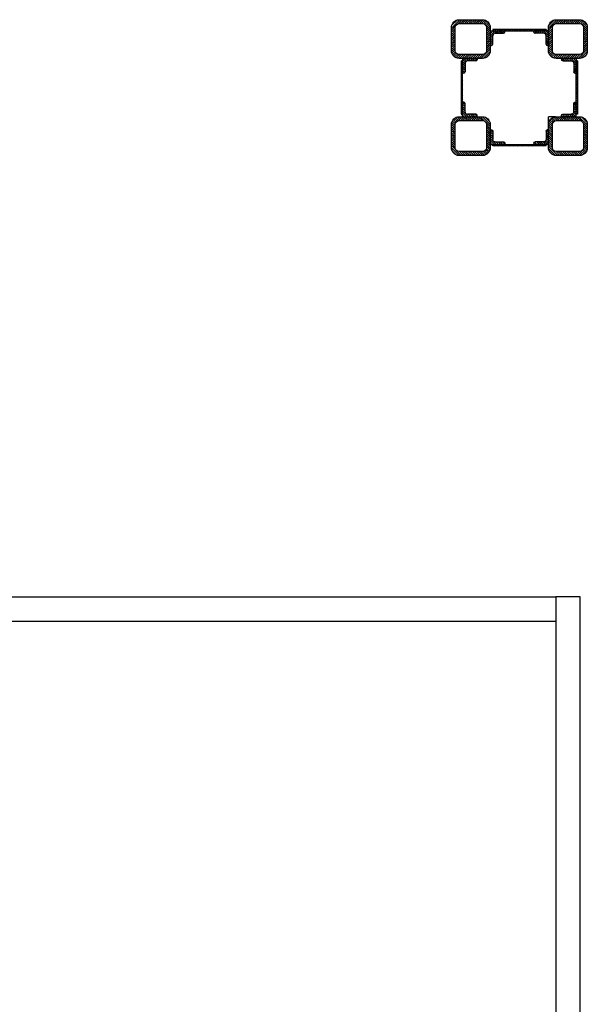
# Model space of a CAD drawing. Units: millimetres. Extents: x 4565 to 41916, y 12318 to 32386.
# Drawn here: x 18476 to 19645, y 16564 to 18594 of the extents above; entities that cross this region are included whole.
import ezdxf

# ---------------------------------------------------------------- set-up
doc = ezdxf.new("R2010")
doc.units = ezdxf.units.MM
doc.header["$LTSCALE"] = 100
doc.layers.get('0').update_dxf_attribs({"linetype": 'CONTINUOUS'})
doc.layers.add('AL22----', color=8, linetype='CONTINUOUS')

# ---------------------------------------------------------------- blocks, each defined once
blk = doc.blocks.new('*X16')
at = {"color": 0}
for p, q in [((7593.1, -13633.3), (7605.4, -13621.1)), ((7593.1, -13628.9), (7601, -13621.1)), ((7593.1, -13624.5), (7596.5, -13621.1)), ((7593.1, -13637.7), (7598.1, -13632.7)), ((7593.1, -13642.2), (7598.1, -13637.2)), ((7604.8, -13626.1), (7609.8, -13621.1)), ((7609.2, -13626.1), (7614.2, -13621.1)), ((7613.6, -13626.1), (7618.6, -13621.1)), ((7618.1, -13626.1), (7623.1, -13621.1)), ((7683.1, -13622.9), (7684.9, -13621.1)), ((7684.6, -13625.8), (7689.4, -13621.1)), ((7688.8, -13626.1), (7693.8, -13621.1)), ((7693.2, -13626.1), (7698.2, -13621.1)), ((7697.6, -13626.1), (7702.6, -13621.1)), ((7702, -13626.1), (7707, -13621.1)), ((7705.7, -13626.8), (7711.5, -13621.1)), ((7707.8, -13629.2), (7713.1, -13623.8)), ((7708.1, -13633.2), (7713.1, -13628.2)), ((7708.1, -13637.7), (7713.1, -13632.7)), ((7708.1, -13642.1), (7713.1, -13637.1)), ((7593.1, -13646.6), (7598.1, -13641.6)), ((7593.1, -13651), (7598.1, -13646)), ((7708.1, -13646.5), (7713.1, -13641.5)), ((7708.8, -13650.3), (7713.1, -13645.9)), ((7712.4, -13651.1), (7713.1, -13650.3)), ((7536.1, -13690.3), (7548.4, -13678.1)), ((7536.1, -13685.9), (7544, -13678.1)), ((7536.1, -13681.5), (7539.5, -13678.1)), ((7547.8, -13683.1), (7552.8, -13678.1)), ((7552.2, -13683.1), (7557.2, -13678.1)), ((7556.6, -13683.1), (7561.6, -13678.1)), ((7561.1, -13683.1), (7566.1, -13678.1)), ((7740.1, -13680.8), (7742.8, -13678.1)), ((7742.3, -13683.1), (7747.3, -13678.1)), ((7746.7, -13683.1), (7751.7, -13678.1)), ((7751.1, -13683.1), (7756.1, -13678.1)), ((7755.5, -13683.1), (7760.5, -13678.1)), ((7759.9, -13683.1), (7764.9, -13678.1)), ((7763.3, -13684.2), (7769.4, -13678.1)), ((7765, -13686.9), (7770.1, -13681.7)), ((7533.1, -13684.5), (7534.5, -13683.1)), ((7533.1, -13688.9), (7536.1, -13685.9)), ((7533.1, -13693.3), (7536.1, -13690.3)), ((7533.1, -13697.7), (7536.1, -13694.7)), ((7533.1, -13702.2), (7536.1, -13699.2)), ((7536.1, -13694.7), (7541.1, -13689.7)), ((7536.1, -13699.2), (7541.1, -13694.2)), ((7536.1, -13703.6), (7541.1, -13698.6)), ((7765.1, -13691.1), (7770.1, -13686.1)), ((7765.1, -13695.6), (7770.1, -13690.6)), ((7765.1, -13700), (7770.1, -13695)), ((7765.1, -13704.4), (7770.1, -13699.4)), ((7533.1, -13706.6), (7536.1, -13703.6)), ((7533.1, -13711), (7536.1, -13708)), ((7533.1, -13715.4), (7536.1, -13712.4)), ((7533.1, -13719.8), (7536.1, -13716.8)), ((7533.1, -13724.3), (7536.1, -13721.3)), ((7536.1, -13708), (7541.1, -13703)), ((7766.3, -13707.7), (7770.1, -13703.8)), ((7533.1, -13728.7), (7536.1, -13725.7)), ((7533.1, -13733.1), (7536.1, -13730.1)), ((7533.1, -13737.5), (7536.1, -13734.5)), ((7533.1, -13741.9), (7536.1, -13738.9)), ((7533.1, -13746.4), (7536.1, -13743.4)), ((7533.1, -13750.8), (7536.1, -13747.8)), ((7533.1, -13755.2), (7536.1, -13752.2)), ((7533.1, -13759.6), (7536.1, -13756.6)), ((7533.1, -13764), (7536.1, -13761)), ((7533.1, -13768.5), (7536.1, -13765.5)), ((7533.1, -13772.9), (7536.1, -13769.9)), ((7533.1, -13777.3), (7536.1, -13774.3)), ((7533.1, -13781.7), (7536.1, -13778.7)), ((7533.1, -13786.1), (7536.1, -13783.1)), ((7536.1, -13769.9), (7537.9, -13768.1)), ((7536.1, -13774.3), (7540.9, -13769.5)), ((7536.1, -13778.7), (7541.1, -13773.7)), ((7536.1, -13783.1), (7541.1, -13778.1)), ((7536.1, -13787.6), (7541.1, -13782.6)), ((7765.1, -13770.7), (7767.7, -13768.1)), ((7765.1, -13775.1), (7770.1, -13770.1)), ((7765.1, -13779.5), (7770.1, -13774.5)), ((7765.1, -13783.9), (7770.1, -13778.9)), ((7533.1, -13790.6), (7536.1, -13787.6)), ((7535, -13793.1), (7536.1, -13792)), ((7536.1, -13792), (7541.1, -13787)), ((7536.1, -13796.4), (7541.9, -13790.7)), ((7538.9, -13798.1), (7544.2, -13792.7)), ((7543.3, -13798.1), (7548.3, -13793.1)), ((7547.7, -13798.1), (7552.7, -13793.1)), ((7552.1, -13798.1), (7557.1, -13793.1)), ((7556.5, -13798.1), (7561.5, -13793.1)), ((7561, -13798.1), (7565.3, -13793.7)), ((7565.4, -13798.1), (7566.1, -13797.3)), ((7740.1, -13795.7), (7742.7, -13793.1)), ((7742.2, -13798.1), (7747.2, -13793.1)), ((7746.6, -13798.1), (7751.6, -13793.1)), ((7751, -13798.1), (7756, -13793.1)), ((7755.4, -13798.1), (7760.4, -13793.1)), ((7759.8, -13798.1), (7770.1, -13787.8)), ((7764.3, -13798.1), (7770.1, -13792.2)), ((7765.1, -13788.4), (7770.1, -13783.4)), ((7768.7, -13798.1), (7770.1, -13796.6)), ((7593.1, -13827.8), (7595.8, -13825.1)), ((7593.1, -13832.2), (7598.1, -13827.2)), ((7593.1, -13836.6), (7598.1, -13831.6)), ((7593.1, -13841), (7598.1, -13836)), ((7593.1, -13845.5), (7598.1, -13840.5)), ((7708.1, -13827.7), (7710.7, -13825.1)), ((7708.1, -13832.1), (7713.1, -13827.1)), ((7708.1, -13836.5), (7713.1, -13831.5)), ((7708.1, -13840.9), (7713.1, -13835.9)), ((7708.1, -13845.4), (7713.1, -13840.4)), ((7593.1, -13849.9), (7598.1, -13844.9)), ((7593.1, -13854.3), (7599.2, -13848.2)), ((7596.8, -13855.1), (7601.9, -13849.9)), ((7598.2, -13858.1), (7601.2, -13855.1)), ((7601.2, -13855.1), (7606.2, -13850.1)), ((7602.6, -13858.1), (7605.6, -13855.1)), ((7605.6, -13855.1), (7610.6, -13850.1)), ((7607, -13858.1), (7610, -13855.1)), ((7610, -13855.1), (7615, -13850.1)), ((7611.5, -13858.1), (7614.5, -13855.1)), ((7614.5, -13855.1), (7619.5, -13850.1)), ((7615.9, -13858.1), (7618.9, -13855.1)), ((7618.9, -13855.1), (7622.7, -13851.2)), ((7620.3, -13858.1), (7623.3, -13855.1)), ((7624.7, -13858.1), (7627.7, -13855.1)), ((7629.1, -13858.1), (7632.1, -13855.1)), ((7633.6, -13858.1), (7636.6, -13855.1)), ((7638, -13858.1), (7641, -13855.1)), ((7642.4, -13858.1), (7645.4, -13855.1)), ((7646.8, -13858.1), (7649.8, -13855.1)), ((7651.2, -13858.1), (7654.2, -13855.1)), ((7655.6, -13858.1), (7658.6, -13855.1)), ((7660.1, -13858.1), (7663.1, -13855.1)), ((7664.5, -13858.1), (7667.5, -13855.1)), ((7668.9, -13858.1), (7671.9, -13855.1)), ((7673.3, -13858.1), (7676.3, -13855.1)), ((7677.7, -13858.1), (7680.7, -13855.1)), ((7682.2, -13858.1), (7685.2, -13855.1)), ((7683.1, -13852.7), (7685.7, -13850.1)), ((7685.2, -13855.1), (7690.2, -13850.1)), ((7686.6, -13858.1), (7689.6, -13855.1)), ((7689.6, -13855.1), (7694.6, -13850.1)), ((7691, -13858.1), (7694, -13855.1)), ((7694, -13855.1), (7699, -13850.1)), ((7695.4, -13858.1), (7698.4, -13855.1)), ((7698.4, -13855.1), (7703.4, -13850.1)), ((7699.8, -13858.1), (7702.8, -13855.1)), ((7702.8, -13855.1), (7713.1, -13844.8)), ((7704.3, -13858.1), (7707.3, -13855.1)), ((7707.3, -13855.1), (7713.1, -13849.2)), ((7711.7, -13855.1), (7713.1, -13853.6))]:
    blk.add_line(p, q, dxfattribs=at)
blk = doc.blocks.new('HOEKST30')
for p, q in [((0, 30), (2.5, 30)), ((0, 30), (0, 30)), ((0, 30), (0, 30)), ((0, 0), (0, 30)), ((5, 27.5), (5, 10)), ((0, 0), (30, 0)), ((10, 5), (27.5, 5)), ((30, 2.5), (30, 0)), ((30, 0), (30, 0))]:
    blk.add_line(p, q)
for centre, radius, start, end in [((2.5, 27.5), 2.5, 0, 90), ((10, 10), 5, 180, 270), ((27.5, 2.5), 2.5, 0, 90)]:
    blk.add_arc(centre, radius, start, end)
blk = doc.blocks.new('HOEKSP30')
for p, q in [((-5, 27.5), (-5, 10)), ((0, 30), (-2.5, 30)), ((0, 30), (0, 30)), ((0, 30), (0, 30)), ((0, 0), (0, 30)), ((-30, 2.5), (-30, 0)), ((-30, 0), (-30, 0)), ((0, 0), (-30, 0)), ((-10, 5), (-27.5, 5))]:
    blk.add_line(p, q)
for centre, radius, start, end in [((-2.5, 27.5), 2.5, 90, 180), ((-27.5, 2.5), 2.5, 90, 180), ((-10, 10), 5, 270, 0)]:
    blk.add_arc(centre, radius, start, end)
blk = doc.blocks.new('*X10')
at = {"color": 0}
for p, q in [((-207.5, 16290.2), (-188.4, 16309.3)), ((-207.5, 16294.6), (-192.9, 16309.2)), ((-205.6, 16301), (-199.2, 16307.3)), ((-192, 16301.3), (-184, 16309.3)), ((-187.6, 16301.3), (-179.6, 16309.3)), ((-183.2, 16301.3), (-175.2, 16309.3)), ((-178.7, 16301.3), (-170.7, 16309.3)), ((-174.3, 16301.3), (-166.3, 16309.3)), ((-169.9, 16301.3), (-161.9, 16309.3)), ((-165.5, 16301.3), (-157.5, 16309.3)), ((-161.1, 16301.3), (-153.1, 16309.3)), ((-156.6, 16301.3), (-148.6, 16309.3)), ((-152.2, 16301.3), (-144.2, 16309.3)), ((-147.8, 16301.3), (-140.2, 16308.9)), ((-143.4, 16301.3), (-136.8, 16307.8)), ((-139.9, 16300.4), (-134.1, 16306.2)), ((-137.4, 16298.4), (-131.7, 16304.1)), ((-135.9, 16295.5), (-129.8, 16301.6)), ((-207.5, 16285.7), (-199.5, 16293.7)), ((-207.5, 16281.3), (-199.5, 16289.3)), ((-207.5, 16276.9), (-199.5, 16284.9)), ((-207.5, 16272.5), (-199.5, 16280.5)), ((-135.5, 16291.4), (-128.4, 16298.5)), ((-135.5, 16287), (-127.6, 16294.9)), ((-135.5, 16282.6), (-127.5, 16290.6)), ((-135.5, 16278.2), (-127.5, 16286.2)), ((-135.5, 16273.8), (-127.5, 16281.8)), ((-207.5, 16268.1), (-199.5, 16276.1)), ((-207.5, 16263.6), (-199.5, 16271.6)), ((-207.5, 16259.2), (-199.5, 16267.2)), ((-207.5, 16254.8), (-199.5, 16262.8)), ((-135.5, 16269.3), (-127.5, 16277.3)), ((-135.5, 16264.9), (-127.5, 16272.9)), ((-135.5, 16260.5), (-127.5, 16268.5)), ((-135.5, 16256.1), (-127.5, 16264.1)), ((-207.5, 16250.4), (-199.5, 16258.4)), ((-207.5, 16246), (-199.5, 16254)), ((-207.2, 16241.9), (-199.5, 16249.5)), ((-206.1, 16238.6), (-199.5, 16245.1)), ((-204.4, 16235.8), (-198.6, 16241.6)), ((-144.7, 16229.3), (-127.5, 16246.4)), ((-139.8, 16229.7), (-128, 16241.5)), ((-136.1, 16242.2), (-127.5, 16250.8)), ((-135.5, 16251.7), (-127.5, 16259.7)), ((-135.5, 16247.2), (-127.5, 16255.2)), ((-202.3, 16233.5), (-196.7, 16239.1)), ((-199.8, 16231.6), (-193.8, 16237.6)), ((-196.8, 16230.2), (-189.7, 16237.3)), ((-193.2, 16229.4), (-185.3, 16237.3)), ((-188.9, 16229.3), (-180.9, 16237.3)), ((-184.4, 16229.3), (-176.4, 16237.3)), ((-180, 16229.3), (-172, 16237.3)), ((-175.6, 16229.3), (-167.6, 16237.3)), ((-171.2, 16229.3), (-163.2, 16237.3)), ((-166.8, 16229.3), (-158.8, 16237.3)), ((-162.3, 16229.3), (-154.3, 16237.3)), ((-157.9, 16229.3), (-149.9, 16237.3)), ((-153.5, 16229.3), (-145.5, 16237.3)), ((-149.1, 16229.3), (-140.5, 16237.9))]:
    blk.add_line(p, q, dxfattribs=at)
blk = doc.blocks.new('*X9')
at = {"color": 0}
for p, q in [((-407.5, 16289), (-387.3, 16309.3)), ((-407.5, 16293.4), (-391.7, 16309.3)), ((-406.5, 16298.9), (-397.1, 16308.3)), ((-390.9, 16301.3), (-382.9, 16309.3)), ((-386.4, 16301.3), (-378.4, 16309.3)), ((-382, 16301.3), (-374, 16309.3)), ((-377.6, 16301.3), (-369.6, 16309.3)), ((-373.2, 16301.3), (-365.2, 16309.3)), ((-368.8, 16301.3), (-360.8, 16309.3)), ((-364.3, 16301.3), (-356.3, 16309.3)), ((-359.9, 16301.3), (-351.9, 16309.3)), ((-355.5, 16301.3), (-347.5, 16309.3)), ((-351.1, 16301.3), (-343.1, 16309.3)), ((-346.7, 16301.3), (-339.3, 16308.7)), ((-342.3, 16301.2), (-336.1, 16307.4)), ((-339.1, 16300), (-333.4, 16305.7)), ((-336.9, 16297.8), (-331.2, 16303.5)), ((-335.6, 16294.6), (-329.4, 16300.8)), ((-407.5, 16284.6), (-399.5, 16292.6)), ((-407.5, 16280.2), (-399.5, 16288.2)), ((-407.5, 16275.8), (-399.5, 16283.8)), ((-335.5, 16290.3), (-328.2, 16297.7)), ((-335.5, 16285.9), (-327.5, 16293.9)), ((-335.5, 16281.5), (-327.5, 16289.5)), ((-335.5, 16277.1), (-327.5, 16285.1)), ((-335.5, 16272.6), (-327.5, 16280.6)), ((-407.5, 16271.3), (-399.5, 16279.3)), ((-407.5, 16266.9), (-399.5, 16274.9)), ((-407.5, 16262.5), (-399.5, 16270.5)), ((-407.5, 16258.1), (-399.5, 16266.1)), ((-407.5, 16253.7), (-399.5, 16261.7)), ((-335.5, 16268.2), (-327.5, 16276.2)), ((-335.5, 16263.8), (-327.5, 16271.8)), ((-335.5, 16259.4), (-327.5, 16267.4)), ((-335.5, 16255), (-327.5, 16263)), ((-407.5, 16249.2), (-399.5, 16257.2)), ((-407.5, 16244.8), (-399.5, 16252.8)), ((-407, 16241), (-399.5, 16248.4)), ((-405.7, 16237.8), (-399.4, 16244.1)), ((-403.9, 16235.2), (-398.2, 16240.9)), ((-348, 16229.3), (-327.5, 16249.7)), ((-343.5, 16229.3), (-327.5, 16245.3)), ((-338.2, 16230.2), (-328.4, 16239.9)), ((-335.5, 16250.5), (-327.5, 16258.5)), ((-335.5, 16246.1), (-327.5, 16254.1)), ((-401.7, 16232.9), (-396, 16238.7)), ((-399.1, 16231.2), (-392.9, 16237.4)), ((-396, 16229.9), (-388.6, 16237.3)), ((-392.1, 16229.3), (-384.2, 16237.3)), ((-387.7, 16229.3), (-379.7, 16237.3)), ((-383.3, 16229.3), (-375.3, 16237.3)), ((-378.9, 16229.3), (-370.9, 16237.3)), ((-374.5, 16229.3), (-366.5, 16237.3)), ((-370.1, 16229.3), (-362.1, 16237.3)), ((-365.6, 16229.3), (-357.6, 16237.3)), ((-361.2, 16229.3), (-353.2, 16237.3)), ((-356.8, 16229.3), (-348.8, 16237.3)), ((-352.4, 16229.3), (-344.4, 16237.3))]:
    blk.add_line(p, q, dxfattribs=at)
blk = doc.blocks.new('*X11')
at = {"color": 0}
for p, q in [((-321.9, 16286.3), (-318.9, 16289.3)), ((-317.5, 16286.3), (-314.5, 16289.3)), ((-313.1, 16286.3), (-310.1, 16289.3)), ((-308.6, 16286.3), (-305.6, 16289.3)), ((-304.2, 16286.3), (-301.2, 16289.3)), ((-299.8, 16286.3), (-296.8, 16289.3)), ((-295.4, 16286.3), (-292.4, 16289.3)), ((-291, 16286.3), (-288, 16289.3)), ((-286.5, 16286.3), (-283.5, 16289.3)), ((-282.1, 16286.3), (-279.1, 16289.3)), ((-277.7, 16286.3), (-274.7, 16289.3)), ((-273.3, 16286.3), (-270.3, 16289.3)), ((-268.9, 16286.3), (-265.9, 16289.3)), ((-264.4, 16286.3), (-261.4, 16289.3)), ((-260, 16286.3), (-257, 16289.3)), ((-255.6, 16286.3), (-252.6, 16289.3)), ((-251.2, 16286.3), (-248.2, 16289.3)), ((-246.8, 16286.3), (-243.8, 16289.3)), ((-242.3, 16286.3), (-239.3, 16289.3)), ((-237.9, 16286.3), (-234.9, 16289.3)), ((-233.5, 16286.3), (-230.5, 16289.3)), ((-229.1, 16286.3), (-226.1, 16289.3)), ((-224.7, 16286.3), (-221.7, 16289.3)), ((-220.2, 16286.3), (-217.2, 16289.3)), ((-215.8, 16286.3), (-212.8, 16289.3))]:
    blk.add_line(p, q, dxfattribs=at)
blk = doc.blocks.new('DETAIL4020')
for p, q in [((-200, 63.9), (-200, 15.9)), ((-192, 63.9), (-192, 15.9)), ((-136, 79.9), (-184, 79.9)), ((-136, 71.9), (-184, 71.9)), ((-128, 15.9), (-128, 63.9)), ((-120, 15.9), (-120, 63.9)), ((0, 63.9), (0, 15.9)), ((8, 63.9), (8, 15.9)), ((64, 79.9), (16, 79.9)), ((64, 71.9), (16, 71.9)), ((72, 15.9), (72, 63.9)), ((80, 15.9), (80, 63.9)), ((-115, 59.9), (-115, 56.9)), ((-5, 59.9), (-115, 59.9)), ((-115, 56.9), (-5, 56.9)), ((-5, 59.9), (-5, 56.9)), ((0.1, 59.9), (0, 59.9)), ((0, 21), (0, 0)), ((-184, 7.9), (-136, 7.9)), ((14.3, 0), (0, 0)), ((16, 7.9), (64, 7.9)), ((-184, -0.1), (-136, -0.1)), ((-180, -115.1), (-180, -5.1)), ((-180, -5.1), (-177, -5.1)), ((-177, -5.1), (-177, -115.1)), ((16, -0.1), (64, -0.1)), ((57, -5.1), (57, -115.1)), ((60, -5.1), (57, -5.1)), ((60, -115.1), (60, -5.1)), ((-136, -120.1), (-184, -120.1)), ((-180, -115.1), (-177, -115.1)), ((-180, -120.2), (-180, -120.1)), ((-140, -120.2), (-140, -120.1)), ((64, -120.1), (16, -120.1)), ((60, -115.1), (57, -115.1)), ((60, -120.2), (60, -120.1)), ((-200, -136.1), (-200, -184.1)), ((-192, -136.1), (-192, -184.1)), ((-136, -128.1), (-184, -128.1)), ((-128, -184.1), (-128, -136.1)), ((-120, -184.1), (-120, -136.1)), ((0, -136.1), (0, -184.1)), ((8, -136.1), (8, -184.1)), ((64, -128.1), (16, -128.1)), ((72, -184.1), (72, -136.1)), ((80, -184.1), (80, -136.1)), ((-115, -177.1), (-5, -177.1)), ((-115, -180.1), (-115, -177.1)), ((-5, -180.1), (-115, -180.1)), ((-5, -180.1), (-5, -177.1)), ((0.1, -180.1), (0, -180.1)), ((-184, -192.1), (-136, -192.1)), ((-184, -200.1), (-136, -200.1)), ((16, -192.1), (64, -192.1)), ((16, -200.1), (64, -200.1))]:
    blk.add_line(p, q)
for centre, radius, start, end in [((-184, 63.9), 16, 90, 180), ((-184, 63.9), 8, 90, 180), ((-136, 63.9), 16, 0, 90), ((-136, 63.9), 8, 0, 90), ((16, 63.9), 16, 90, 180), ((16, 63.9), 8, 90, 180), ((64, 63.9), 16, 0, 90), ((64, 63.9), 8, 0, 90), ((-184, 15.9), 16, 180, 270), ((-184, 15.9), 8, 180, 270), ((-136, 15.9), 8, 270, 0), ((-136, 15.9), 16, 270, 0), ((16, 15.9), 16, 180, 270), ((16, 15.9), 8, 180, 270), ((64, 15.9), 16, 270, 0), ((64, 15.9), 8, 270, 0), ((-184, -136.1), 16, 90, 180), ((-136, -136.1), 16, 0, 90), ((16, -136.1), 16, 90, 180), ((64, -136.1), 16, 0, 90), ((-184, -136.1), 8, 90, 180), ((-136, -136.1), 8, 0, 90), ((16, -136.1), 8, 90, 180), ((64, -136.1), 8, 0, 90), ((-184, -184.1), 16, 180, 270), ((-184, -184.1), 8, 180, 270), ((-136, -184.1), 16, 270, 0), ((-136, -184.1), 8, 270, 0), ((16, -184.1), 16, 180, 270), ((16, -184.1), 8, 180, 270), ((64, -184.1), 8, 270, 0), ((64, -184.1), 16, 270, 0)]:
    blk.add_arc(centre, radius, start, end)
for name, p in [('*X9', (207.5, -16229.4)), ('*X10', (207.5, -16229.4)), ('*X16', (-7713.1, 13678)), ('*X11', (207.5, -16229.4))]:
    blk.add_blockref(name, p)
for name, p, rotation in [('HOEKSP30', (-120, 56.9), 180), ('HOEKST30', (0, 56.9), 180), ('HOEKSP30', (57, -0.1), 90), ('*X11', (-16229.3, -327.6), 270), ('HOEKST30', (57, -120.1), 90), ('*X10', (-16429.3, -327.6), 270), ('*X10', (-16229.3, -327.6), 270)]:
    blk.add_blockref(name, p, dxfattribs=dict(rotation=rotation))
at = {"xscale": -1, "rotation": 270}
for name, p in [('HOEKSP30', (-177, -0.1)), ('HOEKST30', (-177, -120.1))]:
    blk.add_blockref(name, p, dxfattribs=at)
at = {"xscale": -1}
for name, p in [('HOEKSP30', (-120, -177.1)), ('HOEKST30', (0, -177.1))]:
    blk.add_blockref(name, p, dxfattribs=at)

msp = doc.modelspace()

# ---------------------------------------------------------------- linework, layer by layer
at = {"layer": 'AL22----'}
for points in [[(19580.4, 17353.5), (15899.4, 17353.5), (15899.4, 17404.2), (19580.4, 17404.2)], [(19630.5, 14714.5), (19630.5, 17404.2), (19580.4, 17404.2), (19580.5, 14714.5)]]:
    msp.add_lwpolyline(points, close=True, dxfattribs=at)

# ---------------------------------------------------------------- block references
at = {"layer": 'AL22----', "xscale": -1, "rotation": 180}
msp.add_blockref('DETAIL4020', (19565.4, 18394.3), dxfattribs=at)

doc.saveas('drawing.dxf')
